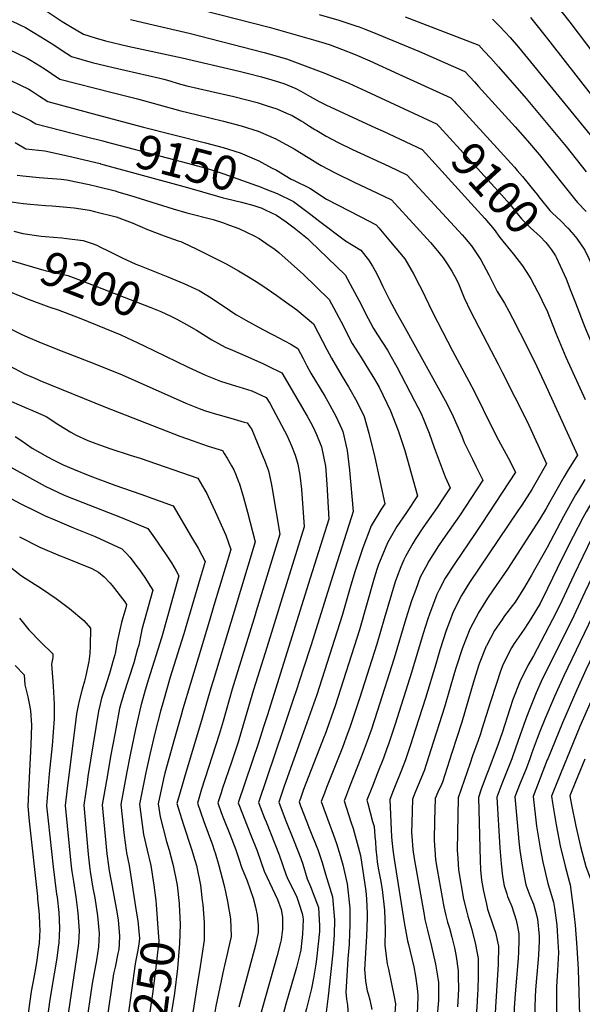
# Model space of a CAD drawing. Units: inches. Extents: x 2614323 to 2619705, y 1480508 to 1486037.
# Drawn here: x 2615169 to 2615645, y 1483735 to 1484568 of the extents above; entities that cross this region are included whole.
import ezdxf
from ezdxf.enums import TextEntityAlignment as Align

# ---------------------------------------------------------------- set-up
doc = ezdxf.new("R2010")
doc.units = ezdxf.units.IN
doc.header["$MEASUREMENT"] = 0
doc.layers.add('tile_2735_26_contour_10ft', color=194, linetype='Continuous')
doc.styles.add('Arial', font='arial.ttf')

msp = doc.modelspace()

# ---------------------------------------------------------------- linework, layer by layer
at = {"layer": 'tile_2735_26_contour_10ft'}
for p, q in [((2615634.16, 1484390.75, 9090), (2615635.8, 1484388.88, 9090)), ((2615194.73, 1483737.34, 9300), (2615189.62, 1483701.42, 9300))]:
    msp.add_line(p, q, dxfattribs=at)
for points, elevation in [([(2615268.69, 1484590.66), (2615380.36, 1484561.93), (2615419.71, 1484550.74), (2615427.48, 1484548.39), (2615431.84, 1484546.91), (2615441.5, 1484543.42), (2615453.17, 1484538.77), (2615465.51, 1484533.43), (2615490.04, 1484522.31), (2615534.03, 1484502.17), (2615535.17, 1484500.94), (2615537.04, 1484498.92), (2615538.57, 1484497.25), (2615540.64, 1484494.99), (2615587.72, 1484443.58), (2615590.18, 1484440.79), (2615594.67, 1484435.64), (2615605.38, 1484422.29)], 9090), ([(2615614.14, 1484592.26), (2615634.66, 1484566.25), (2615676.86, 1484510.31), (2615743.64, 1484426.62), (2615749.14, 1484419.21), (2615758.01, 1484406.73), (2615766.41, 1484394.17), (2615771.82, 1484384.22), (2615782.45, 1484365.61), (2615788.72, 1484357.77), (2615793.01, 1484353.73), (2615795.69, 1484351.29), (2615803.17, 1484344.85), (2615808.22, 1484340.03), (2615811.54, 1484336.56), (2615821.28, 1484324.99), (2615831.81, 1484312.08), (2615852.11, 1484285.95), (2615857.95, 1484278.29), (2615856.3, 1484273.98), (2615854.13, 1484268.43), (2615850.1, 1484259.15), (2615846.57, 1484251.43)], 9040), ([(2615190.86, 1484576.37), (2615205.31, 1484566.83), (2615212.51, 1484562.47), (2615223.35, 1484556.04), (2615233.22, 1484552.99), (2615241.88, 1484550.41), (2615260.8, 1484545.92), (2615306.87, 1484536.03), (2615355.14, 1484524.6), (2615362.97, 1484522.63), (2615374.03, 1484519.79), (2615382.62, 1484517.25), (2615392.83, 1484514.22), (2615402.85, 1484509.97), (2615407.04, 1484507.73), (2615414.95, 1484503.31), (2615422.64, 1484499.18), (2615428.27, 1484496.27), (2615470.33, 1484476.84), (2615476.69, 1484473.94), (2615481.48, 1484471.69), (2615509.68, 1484458.4), (2615553.93, 1484409.7), (2615562.65, 1484400.07), (2615570.57, 1484390.82), (2615575.37, 1484383.89), (2615586.89, 1484369.91), (2615594.66, 1484360.06), (2615598.34, 1484354.29), (2615601.55, 1484349.09), (2615607.26, 1484338.36), (2615608.35, 1484336.21), (2615613.58, 1484325.57), (2615615.07, 1484322.48), (2615622.75, 1484303), (2615631.27, 1484282.8), (2615647.51, 1484247.08)], 9110), ([(2615263.03, 1484568.31), (2615278.68, 1484564.67), (2615312.63, 1484556.93), (2615376.28, 1484540.63), (2615395.11, 1484535.29), (2615426.51, 1484523.26), (2615447.63, 1484514.53), (2615462.45, 1484507.9), (2615522.28, 1484479.95), (2615522.81, 1484479.38), (2615523.81, 1484478.29), (2615524.36, 1484477.68)], 9100), ([(2615422.79, 1484572.63), (2615439.33, 1484567.86), (2615453.54, 1484563.15), (2615456.35, 1484562.19), (2615460.78, 1484560.46), (2615467.23, 1484557.89), (2615507.45, 1484541.29), (2615545.79, 1484524.4), (2615553.9, 1484515.65), (2615557.5, 1484511.72), (2615588.32, 1484477.64), (2615598.82, 1484465.83), (2615608.61, 1484454.1), (2615616.32, 1484444.68), (2615632.85, 1484423.81), (2615638.6, 1484416.62), (2615640.93, 1484413.72), (2615648.41, 1484405.87)], 9080), ([(2615495.47, 1484570.75), (2615557.54, 1484546.63), (2615562.29, 1484541.57), (2615567.74, 1484535.74), (2615574.37, 1484528.46), (2615597.7, 1484501.56), (2615631.56, 1484460.92), (2615648.52, 1484439.65)], 9070), ([(2615569.29, 1484568.85), (2615574.05, 1484563.83), (2615575.69, 1484562.1), (2615584.06, 1484553.06), (2615591.1, 1484545.05), (2615654.29, 1484467.68)], 9060), ([(2615601.21, 1484570.07), (2615607.97, 1484561.79), (2615617.75, 1484549.48), (2615652.51, 1484504.69), (2615725.23, 1484415.64), (2615726.51, 1484414.06), (2615730.33, 1484409.13), (2615734.87, 1484402.7), (2615742.91, 1484390.07), (2615746.89, 1484382.4), (2615747.84, 1484380.56), (2615752.44, 1484371), (2615758.4, 1484357.9), (2615768.6, 1484338.48), (2615771.25, 1484335.2), (2615775.05, 1484330.97), (2615781.63, 1484324.92), (2615812.54, 1484294.55), (2615823.37, 1484281.67), (2615832.8, 1484270.28), (2615835.97, 1484266.31), (2615832.11, 1484256.43), (2615826.72, 1484242.76)], 9050), ([(2615163.01, 1484567.04), (2615174.24, 1484561.58), (2615187.44, 1484553.78), (2615198.33, 1484547.12), (2615205.5, 1484542.33), (2615213.3, 1484537.05), (2615230.78, 1484532.19), (2615248.52, 1484527.83), (2615288.04, 1484518.78), (2615291.2, 1484517.91), (2615296.35, 1484516.48), (2615303.48, 1484514.35), (2615310.63, 1484512.26), (2615330.5, 1484507.68), (2615350.39, 1484503.2), (2615370.14, 1484498.1), (2615378.79, 1484495.43), (2615386.78, 1484492.91), (2615395.15, 1484489.28), (2615399.78, 1484487.18), (2615407.5, 1484482.72), (2615409.42, 1484481.61), (2615414.6, 1484478.31), (2615418.95, 1484475.46), (2615420.66, 1484474.41), (2615428.57, 1484469.78), (2615438.84, 1484464.5), (2615450.77, 1484458.54), (2615481.53, 1484444.41), (2615496.71, 1484437.13), (2615540.51, 1484389.65), (2615543.67, 1484386.21), (2615545.65, 1484383.88), (2615551.51, 1484376.91), (2615556.4, 1484369.43), (2615559.24, 1484365.06), (2615565.98, 1484352.5), (2615573.28, 1484338.37), (2615579.28, 1484328.53), (2615583.04, 1484321.59), (2615586.19, 1484315.77), (2615598.85, 1484290.91), (2615606.62, 1484274.78), (2615614.46, 1484257.86), (2615641.1, 1484199.82), (2615637.33, 1484194.19), (2615632.33, 1484186.16), (2615629.44, 1484181.36), (2615618.81, 1484162.41)], 9120), ([(2615159.95, 1484543.25), (2615175.67, 1484535.67), (2615179.2, 1484533.67), (2615182.83, 1484531.58), (2615190.13, 1484526.84), (2615196.36, 1484522.63), (2615203.26, 1484518.05), (2615247.78, 1484506.73), (2615269.06, 1484501.4), (2615305.68, 1484491.12), (2615318.61, 1484487.96), (2615341.88, 1484482.41), (2615356.57, 1484478.45), (2615371.1, 1484474.03), (2615385.95, 1484467.46), (2615388.12, 1484466.37), (2615401.65, 1484458.98), (2615412.07, 1484452.65), (2615414.65, 1484450.97), (2615421.51, 1484446.67), (2615424.22, 1484445), (2615436.12, 1484438.62), (2615452.92, 1484430.42), (2615471.29, 1484421.85), (2615483.73, 1484415.87), (2615504.96, 1484392.86), (2615516.71, 1484379.82), (2615521.39, 1484374.28), (2615527.56, 1484366.76), (2615531.33, 1484360.89), (2615534.74, 1484355.54), (2615538.63, 1484348.48), (2615540.65, 1484344.3), (2615545.35, 1484333.03), (2615550.51, 1484321.76), (2615568.02, 1484288.02), (2615573.86, 1484276.78), (2615577.67, 1484269.6), (2615598.39, 1484228.37), (2615614.94, 1484192.65), (2615602.4, 1484170.71), (2615593.99, 1484157.63), (2615590.64, 1484152.67)], 9130), ([(2615154.91, 1484520.11), (2615177.12, 1484509.39), (2615179.32, 1484508.04), (2615183.74, 1484505.25), (2615186.28, 1484503.56), (2615193.22, 1484499.05), (2615227.5, 1484489.82), (2615247.77, 1484484.45)], 9140), ([(2615134.18, 1484503.84), (2615173.45, 1484485.53), (2615178.58, 1484482.95), (2615183.18, 1484480.06), (2615224.9, 1484469.46), (2615239.82, 1484465.71), (2615242.68, 1484464.96)], 9150), ([(2615247.77, 1484484.45), (2615274.22, 1484477.43), (2615326.68, 1484464.1), (2615341.45, 1484460.11), (2615355.79, 1484455.6), (2615371.62, 1484448.73), (2615382.38, 1484443.04)], 9140), ([(2615524.36, 1484477.68), (2615576.93, 1484420.08), (2615583.88, 1484412.14), (2615590.14, 1484404.32), (2615593.65, 1484399.89), (2615601.38, 1484392.31), (2615609.47, 1484384.83), (2615614.33, 1484379.75), (2615616.53, 1484377.06), (2615619.01, 1484373.57)], 9100), ([(2615165.6, 1484464.51), (2615174.76, 1484459.11), (2615190.7, 1484457.19), (2615209.86, 1484453.1), (2615237.55, 1484446.48), (2615237.83, 1484446.4)], 9160), ([(2615242.68, 1484464.96), (2615311.47, 1484447.01), (2615322.82, 1484443.92), (2615326.61, 1484442.83), (2615342.1, 1484437.81), (2615369.77, 1484428.13), (2615372.11, 1484427.21), (2615377.68, 1484425.03)], 9150), ([(2615237.83, 1484446.4), (2615311.46, 1484426.32), (2615336.72, 1484418.84), (2615341.38, 1484417.58), (2615344.01, 1484416.98), (2615357.07, 1484414.01), (2615367.54, 1484411.18), (2615372.41, 1484409.52), (2615373.5, 1484409.03)], 9160), ([(2615167.43, 1484436.85), (2615172.23, 1484436.28), (2615185.83, 1484434.77), (2615204.42, 1484433.28), (2615209.1, 1484432.82), (2615228.13, 1484428.91), (2615235.27, 1484427.18), (2615250.06, 1484423.35), (2615253.27, 1484422.45), (2615262.25, 1484419.71), (2615299.27, 1484408.12), (2615310.76, 1484404.88), (2615333.11, 1484399.23), (2615341.02, 1484396.72), (2615346.86, 1484394.54), (2615354.8, 1484391.5), (2615361.92, 1484388.23), (2615367.66, 1484385.37), (2615371.84, 1484383.03), (2615377.7, 1484379.32), (2615385.33, 1484373.86), (2615388.51, 1484371.44), (2615409.43, 1484352.83), (2615431.24, 1484331.67), (2615435.15, 1484324.27), (2615441.19, 1484312.75), (2615450.69, 1484294.47), (2615458.06, 1484282.4), (2615465.33, 1484271.05), (2615468.64, 1484265.58), (2615473.43, 1484257.36), (2615483.02, 1484237.32), (2615489.39, 1484220.7), (2615494.2, 1484206.39), (2615494.99, 1484203.83), (2615500.43, 1484184.68), (2615505.74, 1484165.5), (2615496.38, 1484151.48), (2615488.42, 1484139.47), (2615487.24, 1484137.51), (2615480.45, 1484125.8), (2615475.06, 1484112.73)], 9170), ([(2615382.38, 1484443.04), (2615386.57, 1484440.83), (2615399.09, 1484433.43), (2615401.03, 1484432.61), (2615414.89, 1484425.86), (2615428.77, 1484416.46), (2615447.92, 1484406.44), (2615457.3, 1484401.81), (2615470.76, 1484394.61), (2615473.04, 1484392.05), (2615483.04, 1484380.29), (2615495.18, 1484365.93), (2615502.41, 1484353.35), (2615507.61, 1484343.45), (2615509.16, 1484340.43), (2615518.56, 1484320.94), (2615535.34, 1484287.99), (2615549.28, 1484262.55), (2615554.04, 1484253.48), (2615568.79, 1484223.1), (2615574.34, 1484212.55), (2615582.33, 1484197.72), (2615588.66, 1484185.51), (2615560.17, 1484142.14)], 9140), ([(2615377.68, 1484425.03), (2615387.08, 1484421.36), (2615400.86, 1484414.54), (2615415.63, 1484403.59), (2615423.23, 1484397.53), (2615445.03, 1484381.24), (2615457.79, 1484373.34), (2615464.42, 1484365.14), (2615467.71, 1484359.63), (2615471.06, 1484353.91), (2615474.57, 1484346.81), (2615476.58, 1484342.66), (2615480.93, 1484333.53), (2615482.07, 1484331.4), (2615488.07, 1484320.16), (2615495.46, 1484307.33), (2615529.08, 1484246.09), (2615530.52, 1484243.46), (2615535.98, 1484232.57), (2615543.15, 1484215.88), (2615545.26, 1484210.65), (2615552.22, 1484196.42), (2615555.22, 1484190.7), (2615561.02, 1484178.84), (2615541.21, 1484148.65), (2615529.2, 1484131.44)], 9150), ([(2615605.38, 1484422.29), (2615605.83, 1484421.73), (2615609.54, 1484416.99), (2615617.57, 1484406.89), (2615619.97, 1484404.65), (2615626.92, 1484398.18), (2615632.74, 1484392.31)], 9090), ([(2615160.09, 1484414.6), (2615172.79, 1484412.85), (2615178.38, 1484412.18), (2615191.21, 1484411.15), (2615197, 1484410.75), (2615209.45, 1484409.68), (2615215.54, 1484409.09), (2615228.57, 1484407.06), (2615232.79, 1484406.11), (2615251.03, 1484401.57), (2615264.51, 1484396.28), (2615277.6, 1484390.91), (2615291.52, 1484385.29), (2615303.55, 1484381.29), (2615305.73, 1484380.5), (2615307.85, 1484379.58), (2615318.6, 1484374.38), (2615329.97, 1484368.76), (2615343.94, 1484361.73), (2615354.55, 1484355.9), (2615364.34, 1484349.97), (2615370.36, 1484346.14), (2615374.09, 1484343.63), (2615386.87, 1484335.04), (2615393.12, 1484330.5), (2615403.77, 1484322.72), (2615417.89, 1484310.94), (2615421.77, 1484303.49), (2615429.15, 1484289.21), (2615433.04, 1484282), (2615442.14, 1484266.43), (2615447.49, 1484257.71), (2615454.51, 1484245.39), (2615460.64, 1484232.45), (2615464.62, 1484218.46), (2615469.84, 1484197.76), (2615473.49, 1484180.86), (2615478.11, 1484158.83), (2615474.85, 1484153.75), (2615466.75, 1484140.21), (2615459.64, 1484121.4), (2615454.24, 1484105.3)], 9180), ([(2615373.5, 1484409.03), (2615376.9, 1484407.48), (2615386.45, 1484402.91), (2615394.76, 1484397.36), (2615401.57, 1484392.25), (2615412.66, 1484383.08), (2615414.92, 1484380.95), (2615444.59, 1484352.4), (2615450.87, 1484340.89), (2615456.28, 1484330.98), (2615463.99, 1484315.57), (2615468.57, 1484307.05), (2615472.01, 1484301.55), (2615480.3, 1484288.76), (2615483.59, 1484283.11), (2615488.27, 1484274.5), (2615503.35, 1484245.9), (2615509.03, 1484234.99), (2615515.62, 1484218.35), (2615520, 1484206.22), (2615529.25, 1484181.53), (2615533.38, 1484172.17), (2615527.86, 1484163.74), (2615522.39, 1484155.7), (2615510.24, 1484138.3), (2615503.8, 1484128.4), (2615501.79, 1484125.18), (2615499.61, 1484121.21)], 9160), ([(2615164.49, 1484389.26), (2615172.12, 1484387.26), (2615187.53, 1484385.26)], 9190), ([(2615187.53, 1484385.26), (2615191.03, 1484384.8), (2615204.98, 1484383.82), (2615209.39, 1484383.22), (2615223.18, 1484381.36), (2615230.86, 1484378.82), (2615234.61, 1484377.46), (2615236.78, 1484376.52), (2615245.4, 1484372.11), (2615256.21, 1484366.8), (2615267.73, 1484361.58), (2615270.86, 1484360.26), (2615294.84, 1484350.69), (2615308.28, 1484345.14), (2615321.31, 1484339.18), (2615331.31, 1484333.1), (2615346.91, 1484322.43), (2615350.5, 1484320.11), (2615352.87, 1484318.69), (2615360.67, 1484314.2), (2615375.05, 1484306.09), (2615381.95, 1484302.54), (2615383.89, 1484301.6), (2615393.34, 1484296.52), (2615398.67, 1484293.65), (2615404.54, 1484290.2), (2615409.12, 1484281.62), (2615412.33, 1484275.41), (2615415.71, 1484269.32), (2615427.41, 1484249.77), (2615429.99, 1484245.4), (2615436.77, 1484232.91), (2615441.79, 1484221.79), (2615442.66, 1484219.81), (2615446.45, 1484203.72), (2615448.35, 1484187.17), (2615451.47, 1484152.2), (2615434.33, 1484098.06)], 9190), ([(2615632.74, 1484392.31), (2615633.25, 1484391.79), (2615634.16, 1484390.75)], 9090), ([(2615635.8, 1484388.88), (2615636.36, 1484388.24), (2615640.62, 1484383.06), (2615647.4, 1484373.41), (2615650.62, 1484366.16), (2615656.18, 1484353.48), (2615668.85, 1484320.31), (2615671.77, 1484313.27), (2615680.8, 1484293.4), (2615690.41, 1484275.61), (2615700.5, 1484257.91), (2615721.8, 1484222.91), (2615712.16, 1484210.71), (2615692.93, 1484188.02)], 9090), ([(2615619.01, 1484373.57), (2615621.35, 1484370.29), (2615622.5, 1484368.42), (2615623.03, 1484367.38), (2615631.39, 1484348.91), (2615635.56, 1484338.71), (2615639.48, 1484328.61), (2615647.18, 1484308.23), (2615655.79, 1484288.05), (2615659.1, 1484280.84), (2615669, 1484260.28), (2615676.97, 1484245.14), (2615683.86, 1484232.22), (2615693.43, 1484214.17), (2615676.15, 1484192.5), (2615673.63, 1484189.43), (2615664.7, 1484178.26)], 9100), ([(2615155.6, 1484366.58), (2615173.45, 1484361.03), (2615191.79, 1484355.82), (2615198.89, 1484354.38), (2615210.24, 1484351.96), (2615221.53, 1484347.76), (2615280.36, 1484324.69), (2615288.73, 1484321.27), (2615297.38, 1484317.41), (2615301.25, 1484315.49)], 9200), ([(2615155.87, 1484340.2), (2615175.18, 1484332.35), (2615194.04, 1484325.41), (2615202.01, 1484322.71), (2615221.23, 1484315.45), (2615254.86, 1484301.56), (2615274.22, 1484292.72), (2615311.46, 1484274.48), (2615326.49, 1484267.44), (2615339.37, 1484262.56), (2615352.72, 1484258.36), (2615354.85, 1484257.75), (2615365.71, 1484254.23), (2615377.84, 1484248.74), (2615381.04, 1484243.94), (2615393.42, 1484220.33), (2615395.22, 1484216.88), (2615399.3, 1484207.77), (2615402.41, 1484199.74), (2615403.62, 1484196.29), (2615404.54, 1484192.26), (2615406.43, 1484182.84), (2615407.85, 1484170.98), (2615410.04, 1484139.33), (2615392.5, 1484082.84)], 9210), ([(2615301.25, 1484315.49), (2615302.2, 1484315.02), (2615310.41, 1484310.49), (2615318.84, 1484305.56), (2615332.02, 1484297.37), (2615343.05, 1484291.13), (2615349.3, 1484288.59), (2615360.35, 1484284.03), (2615374.89, 1484277.42), (2615379.61, 1484275.19), (2615391.19, 1484269.47), (2615412.63, 1484232.81), (2615416.66, 1484225.34), (2615419.11, 1484220.42), (2615420.32, 1484217.41), (2615424.49, 1484207.02), (2615427.93, 1484190.69), (2615428.26, 1484186.95), (2615429.06, 1484175.34), (2615430.75, 1484145.76), (2615413.44, 1484090.46)], 9200), ([(2615000, 1484307.48), (2615012.88, 1484298.05), (2615031.02, 1484284.23), (2615044.83, 1484271.36), (2615066.59, 1484250.19), (2615071.89, 1484245.3), (2615084.86, 1484233.5), (2615107.94, 1484219.85), (2615118.59, 1484213.59), (2615129.45, 1484207.4), (2615188.43, 1484174.93), (2615191.02, 1484173.66), (2615207.11, 1484166.11), (2615222.83, 1484159.85), (2615254.62, 1484147.41), (2615277.7, 1484137.7), (2615283.32, 1484130.03), (2615290.67, 1484119.22), (2615292.66, 1484116.27), (2615297.67, 1484108.67), (2615301.74, 1484101.96), (2615304.12, 1484097.82), (2615289.53, 1484046.1), (2615289.29, 1484045.31)], 9260), ([(2615155.97, 1484309.43), (2615170.8, 1484302.23), (2615176.24, 1484299.68), (2615185.5, 1484295.79), (2615201.7, 1484289.18), (2615233.09, 1484277.08), (2615256.23, 1484267.74), (2615310.04, 1484243.93), (2615321.13, 1484239.47), (2615325.83, 1484237.73), (2615333.81, 1484235.14), (2615336.95, 1484234.18), (2615347.88, 1484231.16), (2615359.12, 1484227.89), (2615361.87, 1484227.09), (2615365.79, 1484221.59), (2615375.41, 1484198.08), (2615376.32, 1484195.72), (2615379.71, 1484186.59), (2615382.02, 1484176.24), (2615382.66, 1484173.2), (2615389.32, 1484132.9), (2615371.64, 1484075.26)], 9220), ([(2615160.88, 1484275.47), (2615173.54, 1484268.81), (2615184.26, 1484264.06), (2615186.39, 1484263.13), (2615241.89, 1484240.38), (2615304.72, 1484216.01), (2615316.04, 1484211.88), (2615319.26, 1484210.75), (2615328.93, 1484207.39), (2615341, 1484203.7), (2615342.44, 1484201.31), (2615344.81, 1484197.32), (2615348.55, 1484190.86), (2615350.38, 1484187.32), (2615351.98, 1484184.04), (2615354.82, 1484176.88), (2615354.94, 1484176.55), (2615358.74, 1484164.13), (2615362.17, 1484151.62), (2615368.6, 1484126.47), (2615350.79, 1484067.67)], 9230), ([(2615162.57, 1484245.36), (2615175.41, 1484239.62), (2615178.3, 1484238.46), (2615191.85, 1484232.51), (2615202.5, 1484225.58), (2615212.69, 1484219.34), (2615217.34, 1484216.66), (2615227.08, 1484212.39), (2615233.88, 1484209.66), (2615245.65, 1484205.42), (2615262.91, 1484199.86), (2615271.36, 1484197.22), (2615320.13, 1484180.32), (2615325.97, 1484170.29), (2615327.57, 1484167.35), (2615328.76, 1484164.98), (2615334.79, 1484152.33), (2615343.84, 1484132.12), (2615347.88, 1484120.04), (2615333.69, 1484072.57), (2615329.95, 1484060.1)], 9240), ([(2615802.88, 1484232.34), (2615795.72, 1484218.37), (2615794.33, 1484215.84), (2615789.06, 1484207.2), (2615784.3, 1484202.46), (2615776.69, 1484195.78), (2615773.2, 1484193.56), (2615762.1, 1484184.63), (2615753.77, 1484174.95), (2615744.51, 1484164.68), (2615738.19, 1484158.42), (2615720.11, 1484140.98), (2615710.54, 1484132.06), (2615699.15, 1484119.92), (2615691.65, 1484108.15), (2615684.87, 1484095.22), (2615678.18, 1484081.59), (2615648.51, 1484018.91), (2615640.45, 1484001.47), (2615628.42, 1483973.4), (2615615.86, 1483942.87)], 9060), ([(2615165.6, 1484215.73), (2615170.35, 1484212.69), (2615180.11, 1484205.88), (2615192.87, 1484198.44), (2615198.34, 1484195.51), (2615206.26, 1484191.69), (2615214.91, 1484188.07), (2615228.72, 1484182.5), (2615249.77, 1484174.44), (2615271.89, 1484166.74), (2615299.26, 1484156.94), (2615314.83, 1484130.44), (2615320.31, 1484121.1), (2615323.54, 1484115.3), (2615326.26, 1484109.98), (2615322.07, 1484095.83), (2615309.26, 1484052.57)], 9250), ([(2615099.81, 1484196.32), (2615170.9, 1484158.46), (2615183, 1484152.47), (2615190.94, 1484148.68), (2615199.03, 1484145.11), (2615214.87, 1484138.44), (2615223.35, 1484135.08), (2615233.38, 1484130.99), (2615255.75, 1484120.73), (2615259.76, 1484116.76), (2615262.48, 1484113.53), (2615265.37, 1484109.98), (2615268.55, 1484105.81), (2615270.82, 1484102.83), (2615275.25, 1484096.36), (2615280.03, 1484088.8), (2615281.97, 1484085.66), (2615274.61, 1484059.46), (2615272.81, 1484052.31), (2615272.13, 1484049.21), (2615270.08, 1484039.13), (2615269.83, 1484038.23)], 9270), ([(2615726.09, 1484199.48), (2615722.81, 1484195.56), (2615708.26, 1484179.9), (2615701.45, 1484172.86), (2615691.99, 1484162.3), (2615688.95, 1484158.67), (2615681.44, 1484148.9), (2615678.48, 1484144.41), (2615673.63, 1484136.83), (2615669.12, 1484128.78), (2615666.56, 1484124.05), (2615660.01, 1484110.52), (2615647.31, 1484084.06), (2615635.88, 1484059.64), (2615616.78, 1484021.76), (2615610.42, 1484008.3), (2615606.13, 1483998.81), (2615602.6, 1483990.35), (2615599.78, 1483983.32), (2615597.04, 1483975.89), (2615590.71, 1483957.52), (2615586.13, 1483944.65), (2615585.49, 1483943.02)], 9080), ([(2615692.93, 1484188.02), (2615682.22, 1484175.38), (2615679.84, 1484172.38), (2615672.65, 1484163.28), (2615669.77, 1484158.9), (2615664.54, 1484150.92), (2615661.49, 1484145.64), (2615657.26, 1484137.98), (2615653.22, 1484129.93), (2615637.83, 1484098.26), (2615631.82, 1484085.14), (2615625.88, 1484072.47), (2615620, 1484060.86), (2615603.84, 1484030.16), (2615599.09, 1484022.07), (2615592.27, 1484008.17), (2615586.52, 1483993.07), (2615583.77, 1483985.29), (2615577.3, 1483965.1), (2615573.98, 1483955.29), (2615569.43, 1483943.24)], 9090), ([(2615664.7, 1484178.26), (2615664.01, 1484177.41), (2615655.92, 1484165.03), (2615653.05, 1484160.11), (2615648.3, 1484151.87), (2615645.45, 1484146.8), (2615637.4, 1484131.07), (2615628.23, 1484112.63), (2615615.81, 1484086.98), (2615609.46, 1484074.44), (2615609.44, 1484074.4), (2615601.65, 1484061.52), (2615596.48, 1484053.41), (2615593.44, 1484049.08), (2615587.59, 1484040.44), (2615585.15, 1484036.74), (2615578.09, 1484023.09), (2615575.96, 1484017.08), (2615572.5, 1484006.82), (2615567.13, 1483990.33), (2615560.31, 1483967.97), (2615559.17, 1483964.25), (2615557.07, 1483958.43), (2615552.41, 1483945.6)], 9100), ([(2615647.16, 1484179.36), (2615644.32, 1484174.6), (2615641.86, 1484170.37)], 9110), ([(2615641.86, 1484170.37), (2615639.49, 1484166.29), (2615629.14, 1484147.98), (2615615.48, 1484121.8), (2615602.17, 1484098.22), (2615596.3, 1484088.21), (2615588.23, 1484075.63), (2615585.99, 1484072.64), (2615579.33, 1484063.93), (2615576.7, 1484060.08), (2615571.02, 1484051.6), (2615563.99, 1484038.6), (2615563.76, 1484038.17), (2615557.95, 1484023.46), (2615553.49, 1484009.04), (2615543.19, 1483973.91), (2615534.81, 1483948.04)], 9110), ([(2615618.81, 1484162.41), (2615614.45, 1484154.65), (2615608.81, 1484145.31), (2615581.84, 1484103.42), (2615569.66, 1484085.82), (2615565.03, 1484078.97), (2615557.64, 1484067.05), (2615549.96, 1484052.68), (2615543.89, 1484036.92), (2615538.41, 1484020.54), (2615537.03, 1484015.98), (2615528.55, 1483986.62), (2615517, 1483950.51)], 9120), ([(2615590.64, 1484152.67), (2615549.86, 1484092.27), (2615542.88, 1484081.2), (2615535.93, 1484067.44), (2615532.73, 1484058.74), (2615530.06, 1484051.47), (2615524.79, 1484034.87), (2615521.16, 1484023.13), (2615512.44, 1483994.37), (2615504.08, 1483968.07), (2615499.77, 1483954.81), (2615499.17, 1483952.99)], 9130), ([(2615560.17, 1484142.14), (2615554.55, 1484133.58), (2615537.27, 1484108.17), (2615529.11, 1484095.68), (2615524.03, 1484085.99), (2615522.05, 1484082.04), (2615515.81, 1484065.37), (2615514.5, 1484061.4), (2615510.59, 1484049.03), (2615500.7, 1484015.9), (2615486.95, 1483972.43), (2615481.28, 1483955.47)], 9140), ([(2615169.32, 1484130.66), (2615186.55, 1484121.98), (2615203.71, 1484114.8), (2615206.76, 1484113.67), (2615230.36, 1484103.87), (2615235.95, 1484100.9), (2615240.88, 1484096.98), (2615245.68, 1484091.91), (2615247.62, 1484089.63), (2615258.39, 1484075.77), (2615259.83, 1484073.5), (2615259.07, 1484070.77), (2615256.65, 1484062.38), (2615255.62, 1484058.42), (2615254.08, 1484052.1), (2615251.94, 1484041.98), (2615250.05, 1484031.95), (2615249.79, 1484030.94)], 9280), ([(2615529.2, 1484131.44), (2615526.65, 1484127.79), (2615523.59, 1484123.21), (2615515.39, 1484110.11), (2615512.6, 1484104.95), (2615508.15, 1484096.66), (2615504.25, 1484086.15), (2615500.83, 1484076.58), (2615495.79, 1484061.4), (2615486.04, 1484028.01), (2615471.77, 1483982.99), (2615466.87, 1483968.07), (2615463.2, 1483957.98)], 9150), ([(2615499.61, 1484121.21), (2615496.03, 1484114.72), (2615494.2, 1484111.34), (2615491.74, 1484105.29), (2615488.06, 1484095.72), (2615486.99, 1484092.63), (2615477.61, 1484061.4), (2615471.4, 1484040.11), (2615456.71, 1483993.96), (2615448.93, 1483970.44), (2615445.27, 1483960.47)], 9160), ([(2615475.06, 1484112.73), (2615472.88, 1484107.46), (2615471.42, 1484103.16), (2615469.22, 1484095.72), (2615456.75, 1484052.21), (2615436.08, 1483987.81), (2615427.33, 1483962.96)], 9170), ([(2615158.9, 1484107.25), (2615170.93, 1484097.68), (2615187.93, 1484087.02), (2615200.18, 1484078.7), (2615211.55, 1484070.04), (2615223.62, 1484060.02), (2615229.33, 1484053.4), (2615229.02, 1484038.21), (2615228.86, 1484032.16), (2615227.83, 1484025.42), (2615227.3, 1484022.76)], 9290), ([(2615454.24, 1484105.3), (2615453.12, 1484101.96), (2615449.34, 1484089.88), (2615442.1, 1484064.31), (2615420.62, 1483997.16), (2615409.3, 1483965.46)], 9180), ([(2615434.33, 1484098.06), (2615415.5, 1484038.6), (2615409.47, 1484019.59), (2615403.31, 1484000.55), (2615400.79, 1483993.17), (2615392.21, 1483967.83)], 9190), ([(2615413.44, 1484090.46), (2615378.96, 1483980.32), (2615375.72, 1483970.12)], 9200), ([(2615392.5, 1484082.84), (2615382.26, 1484049.85), (2615376.93, 1484032.71), (2615367.13, 1484001.33), (2615358.68, 1483972.49)], 9210), ([(2615371.64, 1484075.26), (2615369.41, 1484067.99), (2615368.46, 1484064.89), (2615349.16, 1484002.04), (2615341.4, 1483974.89)], 9220), ([(2615657.05, 1484070.81), (2615629.38, 1484013.21), (2615621.6, 1483995.71), (2615613.38, 1483976.41), (2615609.11, 1483965.99), (2615606.91, 1483960.13), (2615603.64, 1483951.18), (2615602.29, 1483947.29), (2615600.73, 1483942.94)], 9070), ([(2615169.31, 1484061.89), (2615177.19, 1484051.97), (2615187.31, 1484041.62), (2615197.35, 1484031.9), (2615197.35, 1484028.72), (2615196.38, 1484023.13), (2615197.32, 1484012.16), (2615197.8, 1484004.51), (2615198.6, 1483989.34), (2615198.69, 1483983.3), (2615198.59, 1483976.94), (2615196.89, 1483954.38), (2615194.49, 1483930.36), (2615192.18, 1483903.32), (2615193.45, 1483890.42), (2615197.68, 1483851.71), (2615200.71, 1483828.54)], 9300), ([(2615329.95, 1484060.1), (2615320.41, 1484028.21), (2615307.51, 1483985.39), (2615305.95, 1483979.81)], 9240), ([(2615350.79, 1484067.67), (2615332.99, 1484008.93), (2615331.12, 1484002.75), (2615323.6, 1483977.36)], 9230), ([(2615309.26, 1484052.57), (2615309.22, 1484052.41), (2615296.76, 1484012.11), (2615290.92, 1483992.14), (2615288.6, 1483983.32)], 9250), ([(2615289.29, 1484045.31), (2615278.48, 1484010.4), (2615275.66, 1484001.08), (2615272.45, 1483989.69)], 9260), ([(2615269.83, 1484038.23), (2615269.19, 1484035.91), (2615265.89, 1484024.28), (2615257.04, 1483996.6), (2615256.83, 1483995.85)], 9270), ([(2615249.79, 1484030.94), (2615248.34, 1484025.33), (2615246.09, 1484017.18), (2615245.49, 1484015.23), (2615241.22, 1484002.01)], 9280), ([(2615165.69, 1484022.03), (2615173.2, 1484014.14), (2615173.47, 1484009.79), (2615173.86, 1484005.65), (2615176.37, 1483995.54), (2615177.49, 1483989.67), (2615178.51, 1483983.74), (2615179.4, 1483971.59), (2615178.77, 1483954.77), (2615177.66, 1483932.91), (2615176.47, 1483903.05), (2615177.56, 1483890.14), (2615184.39, 1483826.42)], 9310), ([(2615227.3, 1484022.76), (2615225.92, 1484015.91), (2615224.57, 1484009.75), (2615224.26, 1484008.69)], 9290), ([(2615224.26, 1484008.69), (2615222.24, 1484001.8), (2615219.68, 1483991.94), (2615218.87, 1483988.21), (2615217.62, 1483980.94), (2615210.88, 1483929), (2615210.13, 1483922.7), (2615207.88, 1483903.6), (2615213.11, 1483851.98), (2615213.67, 1483847.75), (2615214.91, 1483839.08), (2615216.87, 1483826.19), (2615218.35, 1483815)], 9290), ([(2615241.22, 1484002.01), (2615238.73, 1483994.31), (2615237.37, 1483989.18), (2615235.96, 1483983.23), (2615227.15, 1483927.99), (2615226.39, 1483922.99), (2615223.59, 1483903.87), (2615227.46, 1483862.42), (2615228.53, 1483852.25), (2615229.18, 1483847.68), (2615231.41, 1483833.48), (2615232.88, 1483825.27), (2615235.3, 1483810.22), (2615236.69, 1483795.31), (2615236.07, 1483783.94), (2615234.42, 1483772.7), (2615232.09, 1483760.4), (2615230.63, 1483752.83), (2615225.24, 1483716.13)], 9280), ([(2615256.83, 1483995.85), (2615255.32, 1483990.62), (2615253.9, 1483985.47), (2615250.04, 1483965.21), (2615246.36, 1483944.98), (2615243.9, 1483931.18), (2615242.8, 1483924.77), (2615239.29, 1483904.14), (2615241.71, 1483877.61), (2615243.22, 1483862.63), (2615244.55, 1483852.52), (2615245.22, 1483848.18), (2615247.54, 1483835.11), (2615251.01, 1483816.75), (2615252.61, 1483806.69), (2615253.92, 1483793.09), (2615253.55, 1483786.34), (2615253.15, 1483781.74), (2615252.55, 1483778.23), (2615250.04, 1483766.85), (2615248.77, 1483761.17), (2615242.77, 1483719.98)], 9270), ([(2615655.31, 1483998.49), (2615643.12, 1483970.45), (2615631.7, 1483942.79)], 9050), ([(2615272.45, 1483989.69), (2615271.89, 1483987.71), (2615267.43, 1483968.05), (2615262.98, 1483946.36), (2615260.16, 1483931.95), (2615255, 1483904.42), (2615257.84, 1483878.21), (2615259.4, 1483865.71), (2615259.68, 1483863.58), (2615261.95, 1483852.61), (2615268, 1483814)], 9260), ([(2615288.6, 1483983.32), (2615283.66, 1483964.61), (2615279.55, 1483946.65), (2615276.2, 1483931.36), (2615270.7, 1483904.69), (2615272.41, 1483891.79), (2615274.14, 1483878.98), (2615277.32, 1483865.75), (2615280.2, 1483852.61), (2615282.99, 1483836.11), (2615284.46, 1483823.01)], 9250), ([(2615305.95, 1483979.81), (2615300.45, 1483960.19), (2615295.67, 1483943.06), (2615292.26, 1483930.73), (2615291.17, 1483925.95), (2615286.41, 1483904.96), (2615288.12, 1483893.87), (2615293.67, 1483873.15), (2615295.9, 1483865.75), (2615299.32, 1483852.61), (2615302.54, 1483836.11), (2615304.2, 1483820.48)], 9240), ([(2615323.6, 1483977.36), (2615308.78, 1483927.34), (2615306.49, 1483919.48), (2615302.44, 1483905.23), (2615307.7, 1483888.09), (2615314.95, 1483865.75), (2615316.47, 1483860.82), (2615318.84, 1483852.61), (2615322.27, 1483836.11), (2615323.81, 1483823.17), (2615324.2, 1483819.61), (2615325.53, 1483804.52), (2615325.46, 1483789.6), (2615321.5, 1483763.54), (2615320.53, 1483758.71), (2615311.88, 1483703.28), (2615310.24, 1483689.82), (2615309.37, 1483682.32), (2615304.63, 1483640.4)], 9230), ([(2615341.4, 1483974.89), (2615338.13, 1483963.43), (2615323.3, 1483917.19), (2615319.66, 1483905.45), (2615325.16, 1483889.98), (2615332.51, 1483870.12), (2615333.97, 1483865.75), (2615334.65, 1483863.55), (2615337.96, 1483852.61), (2615341.97, 1483836.66), (2615343.5, 1483830.47), (2615345.19, 1483822.19), (2615347.7, 1483807.63), (2615348.29, 1483792.8), (2615342.69, 1483768.22), (2615342.18, 1483766.01), (2615338.64, 1483749.95), (2615335.23, 1483733.68), (2615331.34, 1483710.1), (2615330.31, 1483703.79), (2615329.78, 1483699.76), (2615327.71, 1483682.83), (2615325.3, 1483661.89)], 9220), ([(2615358.68, 1483972.49), (2615354.18, 1483957.11), (2615348.91, 1483940.91), (2615340.77, 1483917.41), (2615339.73, 1483914.3), (2615336.88, 1483905.67), (2615339.89, 1483897.57), (2615341.84, 1483892.43), (2615347.1, 1483879.19), (2615352.16, 1483865.95), (2615354.88, 1483857.46), (2615357, 1483851.25), (2615361.71, 1483839.8), (2615366.81, 1483825.22), (2615368.71, 1483817.6), (2615370.35, 1483810.8), (2615370.96, 1483801.96), (2615371.11, 1483795.99), (2615368.81, 1483785.34), (2615354.8, 1483732.85)], 9210), ([(2615375.72, 1483970.12), (2615371.64, 1483957.25), (2615354.1, 1483905.89), (2615357.73, 1483896.42), (2615359.21, 1483892.65), (2615364.99, 1483878.52), (2615370.1, 1483865.14), (2615376.08, 1483847.84), (2615378.35, 1483843.21), (2615387.32, 1483824.07), (2615390.42, 1483815.56), (2615391.11, 1483812.51), (2615391.61, 1483808.76), (2615391.67, 1483798.87), (2615390.41, 1483789.82), (2615389.86, 1483787.49), (2615387.18, 1483776.57), (2615374.18, 1483730.59), (2615372.13, 1483723.36), (2615371.09, 1483719.3), (2615368.56, 1483708.14), (2615366.78, 1483696.63), (2615366.25, 1483692.92)], 9200), ([(2615392.21, 1483967.83), (2615371.32, 1483906.11), (2615376.43, 1483892.87), (2615377.71, 1483889.73), (2615388.78, 1483861.84), (2615394.62, 1483844.54), (2615395.6, 1483842.55), (2615403.66, 1483825.85), (2615405.6, 1483820.81), (2615408.16, 1483812.26), (2615408.82, 1483809.35), (2615409.12, 1483807.11), (2615408.48, 1483794.77), (2615407.06, 1483781.27), (2615406.7, 1483778.99), (2615403.38, 1483766.45), (2615394.48, 1483735.3), (2615391.43, 1483724.01), (2615388.68, 1483712.8), (2615386.57, 1483699.96), (2615386.14, 1483697.06)], 9190), ([(2615409.3, 1483965.46), (2615393.02, 1483919.84), (2615388.54, 1483906.33), (2615393.87, 1483891.83), (2615401.45, 1483873.01), (2615407.17, 1483858.53), (2615408.73, 1483853.93), (2615412.52, 1483841.34), (2615415.45, 1483835), (2615421.24, 1483819.37), (2615422.03, 1483817.14), (2615422.97, 1483801.69), (2615422.82, 1483796.85), (2615421.86, 1483786.44), (2615420.4, 1483773.63), (2615419.71, 1483769.23), (2615417.81, 1483757.36), (2615416.3, 1483748.82), (2615411.95, 1483731.87), (2615411.42, 1483729.9), (2615409.78, 1483722.77), (2615408.56, 1483717.41), (2615406.55, 1483705.26), (2615405.9, 1483701.16)], 9180), ([(2615427.33, 1483962.96), (2615426.98, 1483961.97), (2615409.47, 1483916.93), (2615406.74, 1483909.55), (2615405.76, 1483906.55), (2615406.93, 1483903.33), (2615412, 1483890.14), (2615414.32, 1483884.35), (2615421.73, 1483865.39), (2615425.16, 1483855.32), (2615428.11, 1483845.52), (2615433.8, 1483826.27), (2615435.34, 1483809.94), (2615435.54, 1483806.72), (2615435.41, 1483793.95), (2615434.24, 1483778.74), (2615430.4, 1483742.18), (2615427.73, 1483721.85), (2615425.06, 1483705.15)], 9170), ([(2615445.27, 1483960.47), (2615442.41, 1483952.64), (2615428.88, 1483918.79), (2615427.09, 1483914.06), (2615424.45, 1483906.97), (2615430.78, 1483889.11), (2615433.37, 1483882.28), (2615437.17, 1483871.26), (2615440.52, 1483861.06), (2615442.63, 1483853.38), (2615446.38, 1483837.1), (2615446.73, 1483834.73), (2615448.46, 1483816.76), (2615448.53, 1483801.73), (2615448.35, 1483795.77), (2615447.96, 1483786.14), (2615446.87, 1483773.72), (2615445.08, 1483745.22), (2615445.39, 1483742.73), (2615445.88, 1483739.79), (2615446.47, 1483734.58), (2615447.11, 1483726.34), (2615444.12, 1483709.11)], 9160), ([(2615463.2, 1483957.98), (2615458.24, 1483944.31), (2615448.33, 1483919.29), (2615444.82, 1483910.27), (2615443.73, 1483907.46), (2615449.41, 1483889.59), (2615451.27, 1483884.11), (2615454.85, 1483871.71), (2615457.64, 1483861.25), (2615461.99, 1483830.93), (2615462.75, 1483824.57), (2615463.21, 1483811.75), (2615463.28, 1483808.33), (2615462.67, 1483792.82), (2615462.33, 1483788.31), (2615461.02, 1483764.34), (2615461.18, 1483761.94), (2615461.88, 1483754.94), (2615463.12, 1483746.84), (2615463.97, 1483744.05), (2615465.61, 1483739.02), (2615467.19, 1483730.99)], 9150), ([(2615481.28, 1483955.47), (2615480, 1483951.65), (2615476.95, 1483943.45), (2615472.36, 1483931.62), (2615467.65, 1483919.79), (2615463.01, 1483907.95), (2615463.7, 1483905.25), (2615467.78, 1483890.06), (2615469.02, 1483885.64), (2615469.79, 1483877.48), (2615470.23, 1483872.65), (2615470.53, 1483866.43), (2615471.27, 1483859.28), (2615471.71, 1483855.71), (2615472.64, 1483850.46), (2615474.53, 1483840.67), (2615475.84, 1483832.35), (2615477.93, 1483814.95), (2615478.51, 1483798.68), (2615478.27, 1483785.02), (2615480.09, 1483769.64), (2615481.24, 1483764.91), (2615486.17, 1483741.77), (2615487.16, 1483735.62), (2615486.5, 1483727.88)], 9140), ([(2615499.17, 1483952.99), (2615495.62, 1483942.2), (2615492.19, 1483933.4), (2615485.2, 1483915.88), (2615482.28, 1483908.45), (2615483.8, 1483876.73), (2615484.86, 1483865.92), (2615486.05, 1483858.03), (2615494.6, 1483804.51), (2615497.41, 1483789.15), (2615498.13, 1483786.02), (2615500.87, 1483774.15), (2615502.55, 1483767.08), (2615504.18, 1483759.07), (2615505.6, 1483749.03), (2615506.14, 1483743.16), (2615505.87, 1483732.92), (2615505.46, 1483728.55), (2615503.39, 1483715.91), (2615502.19, 1483711.6)], 9130), ([(2615517, 1483950.51), (2615511.3, 1483932.71), (2615506.43, 1483920.78), (2615504.11, 1483915.31), (2615501.56, 1483908.94), (2615500.9, 1483888.85), (2615500.78, 1483880.55), (2615500.96, 1483877.52), (2615501.79, 1483866.14), (2615503.01, 1483858.6), (2615511.29, 1483811.12), (2615512.09, 1483807.19), (2615514.14, 1483798.01), (2615517.57, 1483784.27), (2615521.02, 1483769.27), (2615523.2, 1483755.72), (2615523.53, 1483753.7), (2615523.48, 1483738.52), (2615522.1, 1483722.63), (2615519.85, 1483712.2)], 9120), ([(2615534.81, 1483948.04), (2615526.8, 1483923.34), (2615525.96, 1483921.28), (2615523.05, 1483914.73), (2615520.84, 1483909.44), (2615520.28, 1483890.75), (2615519.98, 1483874.26), (2615521.01, 1483857.61), (2615522.44, 1483849.38), (2615528, 1483817.74), (2615529.84, 1483810.32), (2615531.24, 1483804.78), (2615532.79, 1483799.75), (2615534.92, 1483792.01), (2615537.05, 1483783.01), (2615537.92, 1483778.95), (2615538.39, 1483775.88), (2615540.15, 1483763.77), (2615540.29, 1483758.65), (2615540.4, 1483748.77), (2615540.17, 1483742.88), (2615539.55, 1483733.11)], 9110), ([(2615552.41, 1483945.6), (2615550.18, 1483939.44), (2615540.11, 1483909.93), (2615539.44, 1483865.62), (2615539.85, 1483858.69), (2615540.45, 1483848.98), (2615544.75, 1483824.38), (2615547.56, 1483813.35), (2615548.48, 1483809.77), (2615551.64, 1483798.63), (2615554.76, 1483786.02), (2615556.96, 1483773.95), (2615557.08, 1483758.88), (2615556.83, 1483748.16), (2615556.65, 1483743.47), (2615555.95, 1483732.87), (2615554.6, 1483717.88), (2615554.08, 1483713.36)], 9100), ([(2615569.43, 1483943.24), (2615565.46, 1483932.69), (2615564.4, 1483930.02), (2615559.68, 1483917.27), (2615557.26, 1483910.3), (2615558.65, 1483857.09), (2615559.19, 1483849.2), (2615559.96, 1483840.31), (2615561.56, 1483831.03), (2615564, 1483819.89), (2615565.07, 1483815.78), (2615570.01, 1483800.9), (2615571.77, 1483795.97), (2615574.18, 1483784.38), (2615573.86, 1483769.07), (2615571.97, 1483737.6), (2615570.53, 1483713.92)], 9090), ([(2615585.49, 1483943.02), (2615584.41, 1483940.28), (2615576.96, 1483921.78), (2615576.13, 1483919.66), (2615572.73, 1483910.58), (2615575.32, 1483867.61), (2615576.6, 1483854.03), (2615577.66, 1483843.76), (2615579.03, 1483835.45), (2615581.2, 1483828.79), (2615582.02, 1483826.48), (2615585.49, 1483818.04), (2615589.23, 1483806.54), (2615590.28, 1483801.1), (2615591.37, 1483794.8), (2615591.44, 1483789.62), (2615591.28, 1483779.6), (2615590.9, 1483774.11), (2615588.3, 1483744.06), (2615587.66, 1483731.96), (2615586.98, 1483714.48)], 9080), ([(2615600.73, 1483942.94), (2615597.68, 1483934.45), (2615592.69, 1483922.28), (2615588.2, 1483910.86), (2615589.95, 1483889.14), (2615591.54, 1483873.17), (2615592.34, 1483865.36), (2615594.09, 1483854.67), (2615595.4, 1483846.73), (2615597.46, 1483836.42), (2615600.72, 1483827.46), (2615603.84, 1483820.13), (2615605.64, 1483814.12), (2615607.27, 1483807.59), (2615608.52, 1483792.92), (2615608.58, 1483788.83), (2615608.13, 1483777.28), (2615607.85, 1483773.26), (2615606.36, 1483757.34), (2615605.62, 1483747.45), (2615605.19, 1483741.56), (2615604.43, 1483715.07)], 9070), ([(2615615.86, 1483942.87), (2615615.51, 1483942.04), (2615603.67, 1483911.14), (2615606.38, 1483886.03), (2615609.46, 1483867.42), (2615611.82, 1483855.6), (2615613.03, 1483849.53), (2615615.9, 1483837.38), (2615617.11, 1483833.94), (2615620.91, 1483821.79), (2615621.61, 1483816.64), (2615623.48, 1483802.56), (2615623.98, 1483797.32), (2615624.9, 1483779.21), (2615624.14, 1483763.88), (2615623.37, 1483750.08), (2615623.39, 1483735.62), (2615623.42, 1483721.16), (2615623.43, 1483716.69), (2615623.42, 1483715.69)], 9060), ([(2615631.7, 1483942.79), (2615627.15, 1483931.75), (2615621.83, 1483918.41), (2615619.13, 1483911.41), (2615619.79, 1483905.78), (2615622.92, 1483887.24), (2615626.5, 1483869.37), (2615630.55, 1483852.18), (2615634.33, 1483838.35), (2615634.89, 1483836.32), (2615637.38, 1483817.02), (2615638.96, 1483802.13), (2615640.62, 1483783.4), (2615641.7, 1483765.15), (2615642.9, 1483716.39), (2615642.9, 1483716.33)], 9050), ([(2615647.34, 1483942.71), (2615639.37, 1483923.45), (2615634.6, 1483911.69), (2615635.92, 1483903.98), (2615639.56, 1483886.11), (2615643.64, 1483868.77), (2615648.19, 1483852), (2615652.77, 1483839.31), (2615656.22, 1483803.45), (2615658.04, 1483784.65), (2615661.1, 1483749.05), (2615662.26, 1483732.19), (2615663.08, 1483716.99)], 9040), ([(2615200.71, 1483828.54), (2615201.05, 1483825.91), (2615202.48, 1483813.01), (2615203.22, 1483799.62), (2615202.52, 1483787.33), (2615202.08, 1483783.55), (2615200.91, 1483774.22), (2615198.61, 1483761.03), (2615196.23, 1483747.84), (2615194.73, 1483737.34)], 9300), ([(2615184.39, 1483826.42), (2615184.58, 1483824.59), (2615185.87, 1483811.42), (2615186.26, 1483802.54), (2615186.45, 1483798.15), (2615186.15, 1483792.88), (2615185.79, 1483786.79), (2615185.49, 1483783.56), (2615184.06, 1483772.53), (2615182.88, 1483765.66), (2615181.71, 1483759.34), (2615179.26, 1483746.14), (2615173.9, 1483707.26)], 9310), ([(2615284.46, 1483823.01), (2615284.84, 1483819.61), (2615286.1, 1483803.68), (2615287.07, 1483788.82), (2615284.03, 1483762.05), (2615281.74, 1483744.22), (2615275.53, 1483702.27), (2615271.58, 1483669.15)], 9250), ([(2615304.2, 1483820.48), (2615304.3, 1483819.61), (2615305.04, 1483803.11), (2615304.64, 1483786.69), (2615302.9, 1483765.69), (2615300.28, 1483744.73), (2615295.52, 1483714.9), (2615293.62, 1483702.77), (2615291.52, 1483684.94), (2615289.43, 1483666.86)], 9240), ([(2615218.35, 1483815), (2615218.7, 1483812.36), (2615219.87, 1483797.48), (2615219.13, 1483786.94), (2615218.91, 1483784.93), (2615218.39, 1483781.23)], 9290), ([(2615268, 1483814), (2615269.28, 1483805.84), (2615270.63, 1483790.94), (2615270.19, 1483786.33), (2615269.13, 1483779.68), (2615267.63, 1483772.7), (2615267.01, 1483769.55), (2615257.67, 1483701.78), (2615253.98, 1483671.4)], 9260), ([(2615218.39, 1483781.23), (2615217.51, 1483774.88), (2615206.14, 1483698.73)], 9290)]:
    msp.add_lwpolyline(points, dxfattribs=dict(at, elevation=elevation))

# ---------------------------------------------------------------- texts
at = {"color": 18, "style": 'Arial'}
for s, rotation, p in [('9150', -14.62977, (2615310.75, 1484447.2)), ('9100', -47.6143, (2615571.79, 1484425.72)), ('9200', -21.41268, (2615229.79, 1484344.52)), ('9250', 82.69329, (2615281.91, 1483745.58))]:
    msp.add_text(s, height=28.8, rotation=rotation, dxfattribs=at).set_placement(p, align=Align.MIDDLE_CENTER)

doc.saveas('drawing.dxf')
